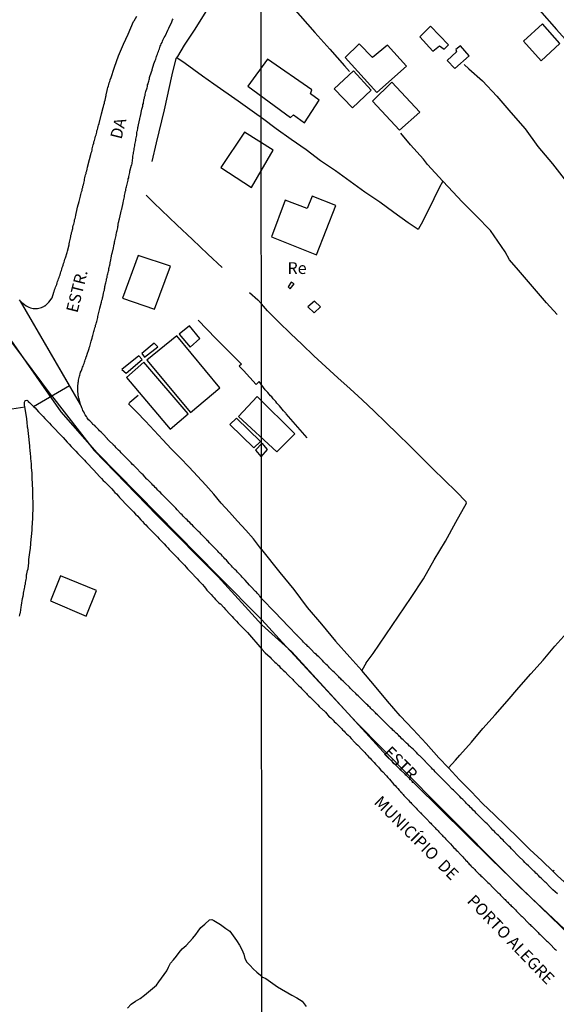
# Model space of a CAD drawing. Units: millimetres. Extents: x 190363 to 192778, y 1663206 to 1665984.
# Drawn here: x 191759 to 191873, y 1663925 to 1664133 of the extents above; entities that cross this region are included whole.
import ezdxf
from ezdxf.enums import TextEntityAlignment as Align

# ---------------------------------------------------------------- set-up
doc = ezdxf.new("R2010")
doc.units = ezdxf.units.MM
for name, color, linetype in [('IMAGEM', 7, 'Continuous'), ('V-CRUZAMENTO', 1, 'Continuous'), ('V-EDIFICACAO', 60, 'Continuous'), ('V-EIXO_DE_LOGRADOURO', 3, 'Continuous'), ('V-LAGOA', 5, 'Continuous'), ('V-LIMITE', 131, 'Continuous'), ('V-LOTE', 1, 'Continuous'), ('V-NOME_DOS_LOGRADOUROS', 7, 'Continuous'), ('V-QUADRA', 6, 'Continuous'), ('V-REFERENCIA', 2, 'Continuous'), ('V-TESTADA', 5, 'Continuous'), ('X-LIMITE_1000', 7, 'Continuous')]:
    doc.layers.add(name, color=color, linetype=linetype)
picture_1 = doc.add_image_def('image1.jpg', size_in_pixel=(4026, 4633))

msp = doc.modelspace()

# ---------------------------------------------------------------- linework, layer by layer
at = {"layer": 'V-CRUZAMENTO'}
msp.add_lwpolyline([(191753.4, 1664050.44), (191759.87, 1664051.4), (191759.81, 1664051.74), (191759.79, 1664052.08), (191759.79, 1664052.38), (191759.92, 1664052.7), (191759.89, 1664052.72), (191760.28, 1664052.82), (191760.38, 1664052.76), (191760.49, 1664052.76), (191760.56, 1664052.63), (191760.6, 1664052.57), (191760.88, 1664052.31), (191760.96, 1664052.23), (191761, 1664052.21), (191761.07, 1664052.14), (191761.28, 1664051.91), (191761.71, 1664051.48), (191769.35, 1664055.9), (191758.98, 1664073.82), (191758.75, 1664074.08)], dxfattribs=at)
at = {"layer": 'V-EDIFICACAO'}
for points in [[(191845.9, 1664132.05), (191843.61, 1664129.79), (191846.38, 1664126.76), (191847.78, 1664127.9), (191848.77, 1664127.19), (191849.7, 1664128.14), (191845.9, 1664132.05)], [(191865.56, 1664128.87), (191869.32, 1664124.71), (191873.28, 1664128.39), (191869.64, 1664132.56), (191865.56, 1664128.87)], [(191833.6, 1664125.43), (191833.6, 1664125.43), (191830.78, 1664128.33), (191827.75, 1664125.44), (191834.47, 1664118.04), (191840.77, 1664123.58), (191836.74, 1664128.03), (191833.6, 1664125.43)], [(191849.41, 1664124.8), (191851.06, 1664123.08), (191854.1, 1664125.78), (191852.22, 1664127.9), (191851.24, 1664127.09), (191851.36, 1664126.65), (191849.41, 1664124.8)], [(191807.15, 1664119.32), (191816.18, 1664112.72), (191816.86, 1664113.25), (191819.14, 1664111.59), (191822.3, 1664116.41), (191820.4, 1664117.75), (191820.69, 1664118.57), (191811.33, 1664125.05), (191807.15, 1664119.34)], [(191825.44, 1664118.78), (191829.31, 1664114.79), (191833.29, 1664118.54), (191829.57, 1664122.6), (191825.44, 1664118.78)], [(191837.7, 1664120.17), (191833.56, 1664116.21), (191839.31, 1664110.05), (191843.63, 1664113.87), (191837.7, 1664120.17)], [(191807.94, 1664097.88), (191812.5, 1664105.81), (191806.47, 1664109.62), (191806.47, 1664109.62), (191801.44, 1664102.12), (191801.44, 1664102.12), (191801.44, 1664102.12), (191801.44, 1664102.12), (191807.94, 1664097.88)], [(191815.07, 1664095.2), (191812.19, 1664087.44), (191821.74, 1664083.6), (191825.81, 1664094.05), (191820.77, 1664096.03), (191819.72, 1664093.43), (191815.07, 1664095.2)], [(191783.87, 1664083.51), (191780.59, 1664074.43), (191787.34, 1664072.1), (191790.77, 1664081.2), (191783.87, 1664083.51)], [(191816.34, 1664077.84), (191815.7, 1664076.82), (191816.1, 1664076.43), (191816.97, 1664077.5), (191816.34, 1664077.84)], [(191821.29, 1664073.83), (191819.88, 1664072.61), (191821.23, 1664071.34), (191822.57, 1664072.63), (191821.29, 1664073.83)], [(191794.79, 1664068.58), (191792.6, 1664066.83), (191794.94, 1664064.05), (191796.99, 1664065.86), (191794.79, 1664068.58)], [(191784.68, 1664062.69), (191785.26, 1664061.91), (191788.08, 1664064.09), (191787.3, 1664064.93), (191784.68, 1664062.69)], [(191792.09, 1664066.48), (191792.09, 1664066.48), (191785.76, 1664061.28), (191785.76, 1664061.28), (191794.98, 1664050.23), (191801.18, 1664055.45), (191792.09, 1664066.48)], [(191780.46, 1664059.3), (191781.33, 1664058.55), (191784.72, 1664061.46), (191784.02, 1664062.2), (191780.46, 1664059.3)], [(191785.13, 1664060.88), (191781.44, 1664057.66), (191781.44, 1664057.66), (191790.71, 1664046.69), (191794.48, 1664049.93), (191785.13, 1664060.88)], [(191813.32, 1664041.88), (191817.1, 1664045.67), (191809.13, 1664053.6), (191805.2, 1664049.39), (191805.2, 1664049.39), (191805.2, 1664049.39), (191805.2, 1664049.39), (191805.2, 1664049.39)], [(191809.8, 1664044.1), (191804.71, 1664048.98), (191804.71, 1664048.98), (191803.31, 1664047.66), (191803.31, 1664047.66), (191803.31, 1664047.66), (191803.31, 1664047.66), (191808.39, 1664042.7), (191808.39, 1664042.7), (191809.8, 1664044.1)], [(191810, 1664040.84), (191811.31, 1664042.4), (191810.21, 1664043.71), (191808.77, 1664042.25)], [(191767.45, 1664015.63), (191765.33, 1664010.28), (191772.86, 1664007.09), (191775.08, 1664012.48), (191767.45, 1664015.63)]]:
    msp.add_lwpolyline(points, close=True, dxfattribs=at)
at = {"layer": 'V-EIXO_DE_LOGRADOURO'}
for points in [[(191765.51, 1664053.81), (191757.35, 1664064.81), (191754.4, 1664070.03)], [(191765.51, 1664053.81), (191774.57, 1664042.19), (191787.9, 1664028.37), (191800.89, 1664015.39), (191810.08, 1664005.2)], [(192053.1, 1663761.3), (192045.5, 1663781.22), (192036.25, 1663800.67), (192022.37, 1663827.52), (192013.5, 1663838.5), (192005.21, 1663847.26), (191999.81, 1663852.65), (191994.99, 1663856.88), (191973.4, 1663872.57), (191949.88, 1663884.99), (191925.2, 1663898.75), (191901.68, 1663916.36), (191879.7, 1663935.32), (191858.69, 1663955.63), (191837.29, 1663976.71), (191816.47, 1663999.52), (191810.08, 1664005.2)]]:
    msp.add_lwpolyline(points, dxfattribs=at)
at = {"layer": 'V-LAGOA'}
msp.add_lwpolyline([(191781.66, 1663924), (191782.44, 1663924.82), (191783.36, 1663925.47), (191784.32, 1663926.03), (191785.27, 1663926.76), (191786.06, 1663927.49), (191786.91, 1663928.18), (191787.76, 1663928.87), (191788.29, 1663929.56), (191788.83, 1663930.34), (191789.39, 1663931.13), (191789.95, 1663931.92), (191790.35, 1663932.71), (191790.75, 1663933.5), (191791.38, 1663934.26), (191792, 1663935.02), (191792.62, 1663935.78), (191793.24, 1663936.54), (191794.04, 1663937.3), (191794.79, 1663938.06), (191795.52, 1663938.82), (191796.11, 1663939.58), (191796.64, 1663940.34), (191797.21, 1663941.1), (191798.01, 1663941.83), (191799.03, 1663942.71), (191799.49, 1663942.76), (191799.94, 1663942.57), (191801.35, 1663941.72), (191802.51, 1663940.91), (191803.3, 1663940.34), (191804.05, 1663939.33), (191804.77, 1663938.32), (191805.39, 1663937.36), (191805.88, 1663936.41), (191806.3, 1663935.47), (191806.53, 1663934.53), (191806.95, 1663933.72), (191807.62, 1663933.06), (191808.28, 1663932.35), (191809.02, 1663931.64), (191809.8, 1663931.01), (191810.13, 1663930.67), (191810.94, 1663930.25), (191813.42, 1663928.55), (191816.48, 1663926.78), (191817.57, 1663926.2), (191818.67, 1663925.48), (191819.54, 1663924.36)], dxfattribs=at)
at = {"layer": 'V-LIMITE'}
msp.add_lwpolyline([(191885.13, 1663930.54), (191864.75, 1663949.68), (191846.91, 1663967.55), (191830.19, 1663984.52), (191815.28, 1664000.62), (191810.08, 1664006.25), (191800.81, 1664015.68), (191775.19, 1664041.63), (191767.58, 1664050.37), (191754.99, 1664068.35), (191725.68, 1664112.62), (191683.38, 1664180.09)], dxfattribs=at)
at = {"layer": 'V-LOTE'}
for points in [[(191805.77, 1664146.99), (191805.38, 1664146.55), (191803.84, 1664144.16), (191802.98, 1664142.81), (191799.8, 1664137.69), (191795.79, 1664131.25), (191793.65, 1664128.02), (191792.27, 1664125.66), (191791.88, 1664125.19), (191791.04, 1664121.76), (191789.39, 1664114.33), (191787.71, 1664107.33), (191786.79, 1664103.41)], [(191809.98, 1664143.26), (191810.62, 1664142.68), (191815.12, 1664137.83), (191818.25, 1664134.28), (191821.38, 1664130.73), (191824.51, 1664127.18), (191827.64, 1664123.63), (191828.67, 1664122.49)], [(191868.99, 1664135.44), (191872.62, 1664131.38), (191875.68, 1664127.93), (191878.78, 1664124.62), (191881.86, 1664121.02), (191884.99, 1664117.52), (191888.07, 1664113.78), (191891.25, 1664110.26), (191894.38, 1664106.52), (191897.51, 1664102.76), (191900.26, 1664099.67)], [(191792.08, 1664125.44), (191793.83, 1664124.21), (191797.55, 1664121.53), (191799.94, 1664119.85), (191805.07, 1664116.23), (191809.03, 1664113.43), (191810, 1664112.78)], [(191853.01, 1664123.95), (191853.99, 1664123.06), (191856.9, 1664120.45), (191859.96, 1664117.21), (191862.94, 1664113.78), (191865.92, 1664110.35), (191868.61, 1664106.59), (191871.71, 1664102.87), (191874.72, 1664099.08), (191877.82, 1664095.27), (191881.02, 1664091.51), (191884.22, 1664087.75), (191885.55, 1664086.14)], [(191872.72, 1664070.98), (191870.48, 1664073.44), (191867.52, 1664076.89), (191864.56, 1664080.34), (191862.64, 1664082.57), (191861.67, 1664084.23), (191858.57, 1664088.79), (191855.59, 1664091.88), (191852.61, 1664094.88), (191849.65, 1664098), (191848.52, 1664099.24), (191847.7, 1664097.84), (191846.55, 1664095.49), (191844.22, 1664090.74), (191843.28, 1664088.97), (191841.14, 1664090.37), (191838.13, 1664092.57), (191835.12, 1664094.77), (191831.92, 1664096.9), (191828.84, 1664099.15), (191825.76, 1664101.4), (191822.56, 1664103.53), (191819.5, 1664105.83), (191816.32, 1664108.06), (191813.14, 1664110.33), (191810.28, 1664112.5), (191810, 1664112.78)], [(191848.52, 1664099.24), (191845.23, 1664102.74), (191844.4, 1664103.91), (191841.65, 1664106.92), (191839.55, 1664109.41)], [(191785.56, 1664096.27), (191787.23, 1664094.65), (191792.11, 1664089.96), (191795.45, 1664086.87), (191798.64, 1664083.75), (191801.69, 1664080.92)], [(191807.53, 1664075.63), (191809.28, 1664074.07), (191810.03, 1664073.23)], [(191832.27, 1663997.14), (191833.75, 1663999.16), (191836.42, 1664003.1), (191839.09, 1664007.04), (191841.76, 1664010.98), (191844.36, 1664014.97), (191846.67, 1664018.96), (191849.04, 1664022.95), (191851.27, 1664026.98), (191853.5, 1664031.01), (191853.44, 1664031.31), (191851.31, 1664033.46), (191848.83, 1664035.84), (191846.35, 1664038.26), (191843.89, 1664040.73), (191841.43, 1664043.2), (191838.93, 1664045.65), (191836.43, 1664048.1), (191833.93, 1664050.52), (191831.37, 1664052.86), (191828.81, 1664055.2), (191826.25, 1664057.54), (191823.69, 1664059.88), (191821.13, 1664062.22), (191818.67, 1664064.6), (191816.21, 1664066.98), (191813.75, 1664069.36), (191811.35, 1664071.74), (191810.03, 1664073.23)], [(191796.62, 1664069.78), (191800.35, 1664065.92), (191804.13, 1664062.16), (191805.77, 1664060.48), (191805.29, 1664060.02), (191806.23, 1664059.08), (191808.92, 1664056.17), (191809.53, 1664056.77)], [(191819.72, 1664044.81), (191815.26, 1664049.96), (191815.19, 1664050.06), (191815.14, 1664050.1), (191815.1, 1664050.17), (191814.99, 1664050.27), (191814.72, 1664050.57), (191814.42, 1664050.94), (191814.14, 1664051.24), (191813.84, 1664051.62), (191813.56, 1664051.92), (191813.33, 1664052.22), (191813.07, 1664052.52), (191812.82, 1664052.82), (191812.54, 1664053.12), (191812.22, 1664053.5), (191811.96, 1664053.76), (191811.68, 1664054.08), (191811.38, 1664054.44), (191811.11, 1664054.74), (191810.85, 1664055.04), (191809.53, 1664056.77)], [(191781.93, 1664051.98), (191782.13, 1664052.4), (191783.92, 1664053.91)], [(191810.07, 1664021.15), (191808.32, 1664023.42), (191806.73, 1664025.28), (191804.99, 1664027.18), (191803.25, 1664029.08), (191801.51, 1664030.98), (191799.91, 1664032.9), (191798.21, 1664034.82), (191796.5, 1664036.74), (191794.71, 1664038.66), (191792.81, 1664040.58), (191790.91, 1664042.5), (191789.12, 1664044.45), (191787.28, 1664046.4), (191785.44, 1664048.35), (191783.6, 1664050.3), (191781.93, 1664051.98)], [(191810.07, 1664021.15), (191813.95, 1664016.34), (191816.91, 1664012.74), (191819.73, 1664008.9), (191822.74, 1664005.33), (191825.75, 1664001.76), (191828.76, 1663998.36), (191831.31, 1663995.55)], [(191851.16, 1663976.57), (191852.12, 1663977.64), (191854.58, 1663980.38), (191856.98, 1663983.28), (191859.56, 1663986.16), (191862.14, 1663989.04), (191864.62, 1663991.96), (191867.18, 1663994.86), (191869.74, 1663997.76), (191872.22, 1664000.68), (191874.78, 1664003.56), (191877.34, 1664006.44), (191879.76, 1664009.17), (191879.85, 1664009.32)], [(191832.27, 1663997.14), (191831.31, 1663995.55)], [(191849.66, 1663974.9), (191847.65, 1663977.02), (191844.94, 1663980.09), (191842.19, 1663983.01), (191839.44, 1663985.93), (191836.73, 1663989.04), (191834.02, 1663992.38), (191831.31, 1663995.55)], [(191851.16, 1663976.57), (191849.66, 1663974.9)], [(191872.01, 1663953.21), (191871.89, 1663952.95), (191869.47, 1663955.26), (191866.93, 1663957.64), (191864.43, 1663960.11), (191861.93, 1663962.53), (191859.43, 1663964.95), (191856.93, 1663967.37), (191854.47, 1663969.88), (191852.01, 1663972.39), (191849.66, 1663974.9)], [(191885.33, 1663941.09), (191883.58, 1663942.51), (191881.08, 1663944.66), (191878.58, 1663946.81), (191875.72, 1663949.42), (191872.83, 1663952.03), (191871.89, 1663952.95)]]:
    msp.add_lwpolyline(points, dxfattribs=at)
at = {"layer": 'V-QUADRA'}
for points in [[(191872.8, 1663948.24), (191871.84, 1663949.1), (191871.56, 1663949.38), (191871.2, 1663949.74), (191870.37, 1663950.55), (191870.2, 1663950.72), (191869.92, 1663950.98), (191869.64, 1663951.24), (191869.37, 1663951.51), (191869.08, 1663951.77), (191868.74, 1663952.09), (191868.49, 1663952.37), (191868.23, 1663952.62), (191867.98, 1663952.88), (191867.76, 1663953.05), (191867.44, 1663953.37), (191867.18, 1663953.63), (191866.91, 1663953.88), (191866.63, 1663954.16), (191866.26, 1663954.48), (191865.9, 1663954.83), (191865.58, 1663955.21), (191864.62, 1663956.15), (191864.34, 1663956.43), (191863.43, 1663957.37), (191863.34, 1663957.45), (191863.06, 1663957.79), (191862.76, 1663958.09), (191862.5, 1663958.35), (191862.1, 1663958.71), (191861.84, 1663958.99), (191861.48, 1663959.33), (191861.25, 1663959.59), (191860.86, 1663959.95), (191860.62, 1663960.23), (191860.28, 1663960.57), (191860.03, 1663960.83), (191859.69, 1663961.17), (191859.43, 1663961.43), (191859.09, 1663961.74), (191858.72, 1663962.11), (191857.87, 1663963.03), (191857.55, 1663963.35), (191856.68, 1663964.18), (191856.46, 1663964.42), (191856.18, 1663964.69), (191855.9, 1663964.99), (191855.54, 1663965.34), (191855.31, 1663965.62), (191854.92, 1663965.98), (191854.64, 1663966.27), (191854.39, 1663966.51), (191854.11, 1663966.81), (191853.85, 1663967.03), (191853.51, 1663967.36), (191853.3, 1663967.62), (191852.98, 1663967.94), (191852.72, 1663968.18), (191852.4, 1663968.52), (191852.12, 1663968.82), (191851.74, 1663969.18), (191850.74, 1663970.16), (191850.48, 1663970.42), (191849.58, 1663971.36), (191849.5, 1663971.44), (191849.2, 1663971.75), (191848.9, 1663972.04), (191848.6, 1663972.34), (191848.3, 1663972.64), (191848.04, 1663972.88), (191847.7, 1663973.24), (191847.46, 1663973.48), (191847.25, 1663973.73), (191846.89, 1663974.1), (191846.65, 1663974.33), (191846.33, 1663974.67), (191846.12, 1663974.89), (191845.8, 1663975.2), (191845.57, 1663975.44), (191845.25, 1663975.76), (191844.97, 1663976.04), (191844.86, 1663976.14), (191844.78, 1663976.23), (191844.77, 1663976.27), (191844.65, 1663976.38), (191844.52, 1663976.53), (191843.6, 1663977.43), (191843.47, 1663977.56), (191843.17, 1663977.83), (191842.9, 1663978.15), (191842.28, 1663978.8), (191842.19, 1663978.86), (191841.85, 1663979.13), (191841.62, 1663979.37), (191841.42, 1663979.54), (191841.12, 1663979.84), (191840.82, 1663980.12), (191840.55, 1663980.37), (191840.31, 1663980.61), (191840.1, 1663980.82), (191839.8, 1663981.1), (191839.5, 1663981.4), (191839.26, 1663981.63), (191839.09, 1663981.81), (191838.86, 1663982.02), (191838.62, 1663982.26), (191838.39, 1663982.49), (191838.2, 1663982.66), (191837.92, 1663982.91), (191837.75, 1663983.09), (191837.49, 1663983.32), (191837.21, 1663983.6), (191836.3, 1663984.48), (191836.02, 1663984.77), (191835.72, 1663985.07), (191834.76, 1663986.02), (191834.65, 1663986.12), (191834.39, 1663986.38), (191834.22, 1663986.55), (191833.92, 1663986.87), (191833.73, 1663987.06), (191833.52, 1663987.23), (191833.24, 1663987.51), (191833.05, 1663987.7), (191832.75, 1663987.98), (191832.58, 1663988.17), (191832.3, 1663988.43), (191832.08, 1663988.64), (191831.81, 1663988.9), (191831.64, 1663989.07), (191831.38, 1663989.35), (191831.19, 1663989.54), (191830.95, 1663989.77), (191830.78, 1663989.93), (191830.52, 1663990.18), (191830.29, 1663990.41), (191830.01, 1663990.69), (191829.29, 1663991.36), (191829.22, 1663991.42), (191828.94, 1663991.72), (191828.67, 1663992.04), (191827.75, 1663992.87), (191827.51, 1663993.13), (191827.34, 1663993.3), (191827.04, 1663993.58), (191826.83, 1663993.81), (191826.6, 1663994.02), (191826.42, 1663994.2), (191826.17, 1663994.47), (191826.02, 1663994.63), (191825.74, 1663994.88), (191825.5, 1663995.12), (191825.2, 1663995.42), (191824.91, 1663995.69), (191824.7, 1663995.93), (191824.48, 1663996.12), (191824.25, 1663996.37), (191824.01, 1663996.59), (191823.73, 1663996.85), (191823.54, 1663997.06), (191823.28, 1663997.34), (191822.98, 1663997.63), (191822.18, 1663998.41), (191821.92, 1663998.66), (191821.68, 1663998.9), (191821.38, 1663999.17), (191820.51, 1664000.03), (191820.29, 1664000.26), (191820.08, 1664000.48), (191819.89, 1664000.65), (191819.63, 1664000.9), (191819.46, 1664001.08), (191819.18, 1664001.33), (191818.97, 1664001.55), (191818.71, 1664001.8), (191818.09, 1664002.44), (191817.96, 1664002.62), (191817.73, 1664002.85), (191817.71, 1664002.87), (191817.64, 1664002.98), (191817.6, 1664003), (191817.56, 1664003.04), (191817.54, 1664003.04), (191815.76, 1664004.88), (191812.9, 1664007.92), (191810.08, 1664010.72), (191809.66, 1664011.31), (191809.65, 1664011.4), (191809.52, 1664011.53), (191809.48, 1664011.6), (191809.35, 1664011.73), (191809.2, 1664011.88), (191808.97, 1664012.13), (191808.8, 1664012.28), (191807.81, 1664013.37), (191807.52, 1664013.65), (191806.56, 1664014.71), (191806.26, 1664015.03), (191805.96, 1664015.33), (191805.72, 1664015.58), (191805.49, 1664015.82), (191805.17, 1664016.14), (191804.96, 1664016.35), (191804.72, 1664016.63), (191804.41, 1664016.95), (191804.21, 1664017.16), (191803.91, 1664017.46), (191803.7, 1664017.69), (191803.4, 1664018.02), (191803.19, 1664018.25), (191802.89, 1664018.57), (191802.59, 1664018.89), (191802.27, 1664019.21), (191802.04, 1664019.48), (191801.76, 1664019.77), (191801.53, 1664020.02), (191801.23, 1664020.32), (191800.99, 1664020.57), (191800.76, 1664020.85), (191800.46, 1664021.17), (191800.25, 1664021.36), (191799.05, 1664022.6), (191798.71, 1664022.94), (191798.48, 1664023.17), (191798.42, 1664023.24), (191797.6, 1664024.05), (191797.26, 1664024.41), (191797.01, 1664024.69), (191796.69, 1664025.01), (191796.45, 1664025.24), (191796.2, 1664025.52), (191795.94, 1664025.75), (191795.69, 1664026.01), (191795.39, 1664026.33), (191795.13, 1664026.58), (191794.83, 1664026.89), (191794.58, 1664027.12), (191794.26, 1664027.44), (191794, 1664027.67), (191793.74, 1664027.97), (191793.47, 1664028.24), (191793.19, 1664028.53), (191792.96, 1664028.74), (191792.17, 1664029.61), (191791.85, 1664029.93), (191790.91, 1664030.93), (191790.55, 1664031.27), (191790.27, 1664031.57), (191790, 1664031.83), (191789.8, 1664032), (191789.55, 1664032.3), (191789.21, 1664032.64), (191788.93, 1664032.89), (191788.61, 1664033.24), (191788.35, 1664033.49), (191788.1, 1664033.77), (191787.78, 1664034.09), (191787.52, 1664034.32), (191787.29, 1664034.6), (191787.01, 1664034.83), (191786.76, 1664035.11), (191786.43, 1664035.45), (191786.18, 1664035.71), (191785.9, 1664035.98), (191785.75, 1664036.11), (191784.94, 1664036.97), (191784.58, 1664037.31), (191784.39, 1664037.5), (191783.58, 1664038.31), (191783.24, 1664038.67), (191782.98, 1664038.95), (191782.7, 1664039.22), (191782.38, 1664039.55), (191782.15, 1664039.8), (191781.89, 1664040.06), (191781.66, 1664040.31), (191781.42, 1664040.53), (191781.17, 1664040.8), (191780.89, 1664041.08), (191780.64, 1664041.34), (191780.3, 1664041.68), (191780.08, 1664041.93), (191779.74, 1664042.25), (191779.47, 1664042.51), (191779.25, 1664042.72), (191779.02, 1664042.98), (191778.7, 1664043.3), (191778.59, 1664043.4), (191777.78, 1664044.23), (191777.42, 1664044.58), (191777.36, 1664044.64), (191776.37, 1664045.68), (191776.05, 1664046.03), (191775.71, 1664046.35), (191775.46, 1664046.64), (191775.18, 1664046.92), (191774.94, 1664047.16), (191774.69, 1664047.43), (191774.3, 1664047.69), (191774.28, 1664047.73), (191774.22, 1664047.82), (191774.16, 1664047.9), (191774.11, 1664047.97), (191774.09, 1664047.99), (191773.84, 1664048.2), (191773.62, 1664048.41), (191773.39, 1664048.69), (191773.11, 1664049.05), (191772.92, 1664049.33), (191772.69, 1664049.69), (191772.49, 1664049.97), (191772.35, 1664050.33), (191772.19, 1664050.63), (191772.11, 1664050.89), (191771.96, 1664051.19), (191771.85, 1664051.44), (191771.73, 1664051.74), (191771.67, 1664051.89), (191758.98, 1664073.82), (191758.75, 1664074.08)], [(191758.74, 1664007.06), (191758.79, 1664007.36), (191758.87, 1664007.7), (191758.92, 1664007.85), (191759.08, 1664008.98), (191759.17, 1664009.38), (191759.4, 1664010.77), (191759.51, 1664011.28), (191759.6, 1664011.62), (191759.62, 1664011.92), (191759.68, 1664012.26), (191759.75, 1664012.56), (191759.81, 1664012.9), (191759.85, 1664013.2), (191759.89, 1664013.54), (191759.98, 1664013.84), (191760.02, 1664014.18), (191760.11, 1664014.48), (191760.13, 1664014.82), (191760.19, 1664015.12), (191760.23, 1664015.46), (191760.23, 1664015.8), (191760.32, 1664016.01), (191760.34, 1664016.4), (191760.45, 1664016.74), (191760.54, 1664017.06), (191760.7, 1664018.36), (191760.75, 1664018.87), (191760.75, 1664019.06), (191760.92, 1664020.53), (191761, 1664021.04), (191761.05, 1664021.39), (191761.09, 1664021.73), (191761.13, 1664022.07), (191761.15, 1664022.41), (191761.17, 1664022.75), (191761.19, 1664023.09), (191761.24, 1664023.43), (191761.26, 1664023.77), (191761.28, 1664024.11), (191761.32, 1664024.46), (191761.37, 1664024.8), (191761.39, 1664025.14), (191761.41, 1664025.48), (191761.43, 1664025.82), (191761.45, 1664026.16), (191761.47, 1664026.5), (191761.52, 1664026.8), (191761.52, 1664027.14), (191761.54, 1664027.44), (191761.56, 1664027.72), (191761.58, 1664028.89), (191761.62, 1664029.4), (191761.6, 1664029.59), (191761.6, 1664030.68), (191761.6, 1664031.19), (191761.6, 1664031.53), (191761.58, 1664031.87), (191761.58, 1664032.21), (191761.58, 1664032.56), (191761.58, 1664032.9), (191761.56, 1664033.24), (191761.56, 1664033.58), (191761.54, 1664033.92), (191761.54, 1664034.26), (191761.51, 1664034.6), (191761.51, 1664034.9), (191761.49, 1664035.24), (191761.47, 1664035.54), (191761.45, 1664035.88), (191761.45, 1664036.18), (191761.45, 1664036.52), (191761.43, 1664036.82), (191761.41, 1664037.16), (191761.39, 1664037.39), (191761.3, 1664038.57), (191761.28, 1664039.08), (191761.26, 1664039.35), (191761.15, 1664040.49), (191761.11, 1664041), (191761.07, 1664041.34), (191761.05, 1664041.68), (191761.02, 1664042.02), (191760.98, 1664042.36), (191760.96, 1664042.66), (191760.94, 1664043), (191760.9, 1664043.3), (191760.87, 1664043.64), (191760.83, 1664043.94), (191760.81, 1664044.28), (191760.77, 1664044.62), (191760.75, 1664044.96), (191760.7, 1664045.26), (191760.64, 1664045.6), (191760.62, 1664045.9), (191760.58, 1664046.24), (191760.56, 1664046.54), (191760.51, 1664046.88), (191760.45, 1664047.07), (191760.34, 1664048.2), (191760.28, 1664048.71), (191760.28, 1664048.95), (191760, 1664050.55), (191759.94, 1664051.06), (191759.87, 1664051.4), (191759.81, 1664051.74), (191759.79, 1664052.08), (191759.79, 1664052.38), (191759.92, 1664052.7), (191759.89, 1664052.72), (191760.28, 1664052.82), (191760.38, 1664052.76), (191760.49, 1664052.76), (191760.56, 1664052.63), (191760.6, 1664052.57), (191760.88, 1664052.31), (191760.96, 1664052.23), (191761, 1664052.21), (191761.07, 1664052.14), (191761.28, 1664051.91), (191761.71, 1664051.48), (191762.03, 1664051.18), (191762.35, 1664050.82), (191762.77, 1664050.38), (191763.07, 1664050.06), (191763.5, 1664049.61), (191763.75, 1664049.33), (191764.14, 1664048.93), (191764.39, 1664048.65), (191764.78, 1664048.24), (191765.08, 1664047.94), (191765.42, 1664047.56), (191765.72, 1664047.26), (191766.06, 1664046.9), (191767.21, 1664045.68), (191767.66, 1664045.24), (191768.02, 1664044.9), (191768.85, 1664043.94), (191769.27, 1664043.49), (191769.68, 1664043.04), (191770, 1664042.72), (191770.4, 1664042.32), (191770.68, 1664042), (191771.09, 1664041.55), (191771.38, 1664041.23), (191771.85, 1664040.78), (191772.15, 1664040.48), (191772.52, 1664040.12), (191772.83, 1664039.76), (191773.11, 1664039.46), (191773.22, 1664039.35), (191774.18, 1664038.29), (191774.5, 1664037.97), (191775.69, 1664036.67), (191776.12, 1664036.22), (191776.5, 1664035.8), (191776.82, 1664035.51), (191777.18, 1664035.15), (191777.59, 1664034.73), (191777.86, 1664034.43), (191778.29, 1664034.01), (191778.57, 1664033.7), (191778.95, 1664033.28), (191779.27, 1664032.96), (191779.7, 1664032.51), (191779.97, 1664032.21), (191780.34, 1664031.79), (191780.43, 1664031.72), (191781.3, 1664030.82), (191781.72, 1664030.36), (191781.96, 1664030.1), (191782.94, 1664029.14), (191783.34, 1664028.7), (191783.79, 1664028.25), (191784.07, 1664027.93), (191784.49, 1664027.48), (191784.81, 1664027.14), (191785.2, 1664026.71), (191785.5, 1664026.41), (191785.9, 1664025.99), (191786.18, 1664025.69), (191786.61, 1664025.27), (191786.93, 1664024.96), (191786.99, 1664024.88), (191787.97, 1664023.86), (191788.38, 1664023.45), (191789.38, 1664022.36), (191789.8, 1664021.91), (191790.19, 1664021.51), (191790.46, 1664021.21), (191790.87, 1664020.79), (191791.17, 1664020.47), (191791.59, 1664020.02), (191791.91, 1664019.74), (191792.23, 1664019.4), (191792.55, 1664019.06), (191792.96, 1664018.63), (191793.38, 1664018.21), (191793.7, 1664017.84), (191794.07, 1664017.46), (191794.34, 1664017.12), (191794.37, 1664017.1), (191795.2, 1664016.24), (191795.6, 1664015.82), (191795.73, 1664015.69), (191796.39, 1664014.99), (191796.79, 1664014.52), (191797.2, 1664014.1), (191797.52, 1664013.77), (191797.9, 1664013.33), (191798.14, 1664013.01), (191798.46, 1664012.56), (191798.71, 1664012.3), (191799.08, 1664011.92), (191799.35, 1664011.64), (191799.74, 1664011.24), (191799.99, 1664010.96), (191800.31, 1664010.6), (191800.59, 1664010.32), (191800.95, 1664009.96), (191801.3, 1664009.68), (191801.32, 1664009.66), (191802.04, 1664008.87), (191802.42, 1664008.49), (191803.38, 1664007.44), (191803.81, 1664006.99), (191804.1, 1664006.65), (191804.49, 1664006.25), (191804.74, 1664005.97), (191805.13, 1664005.57), (191805.41, 1664005.29), (191805.79, 1664004.89), (191806.05, 1664004.63), (191806.36, 1664004.29), (191806.79, 1664003.86), (191807.05, 1664003.58), (191810.08, 1664000.06), (191810.85, 1663999.32), (191811.85, 1663998.34), (191812.11, 1663998.1), (191812.39, 1663997.81), (191812.61, 1663997.61), (191812.9, 1663997.32), (191813.12, 1663997.12), (191813.41, 1663996.83), (191813.78, 1663996.5), (191814.03, 1663996.2), (191814.29, 1663995.95), (191814.65, 1663995.6), (191815.04, 1663995.24), (191815.66, 1663994.63), (191815.94, 1663994.34), (191816.68, 1663993.62), (191816.84, 1663993.45), (191817.13, 1663993.15), (191817.41, 1663992.87), (191817.71, 1663992.6), (191817.99, 1663992.29), (191818.3, 1663992.02), (191818.56, 1663991.76), (191818.8, 1663991.46), (191819.03, 1663991.23), (191819.25, 1663990.99), (191819.56, 1663990.69), (191819.76, 1663990.48), (191820.1, 1663990.14), (191820.36, 1663989.88), (191820.59, 1663989.67), (191820.91, 1663989.35), (191821.13, 1663989.13), (191821.43, 1663988.84), (191821.72, 1663988.53), (191821.96, 1663988.26), (191822.3, 1663987.91), (191823.09, 1663987.17), (191823.24, 1663987.04), (191823.58, 1663986.7), (191824.42, 1663985.76), (191824.44, 1663985.76), (191824.73, 1663985.52), (191824.95, 1663985.31), (191825.25, 1663985.01), (191825.48, 1663984.76), (191825.89, 1663984.39), (191826.14, 1663984.11), (191826.36, 1663983.9), (191826.66, 1663983.58), (191827.02, 1663983.24), (191827.24, 1663982.96), (191827.56, 1663982.66), (191827.81, 1663982.38), (191828.09, 1663982.1), (191828.39, 1663981.81), (191828.67, 1663981.53), (191829.05, 1663981.16), (191829.8, 1663980.31), (191830.1, 1663980.03), (191830.44, 1663979.69), (191831.3, 1663978.84), (191831.57, 1663978.54), (191831.94, 1663978.15), (191832.19, 1663977.88), (191832.43, 1663977.58), (191832.81, 1663977.21), (191833.05, 1663976.94), (191833.34, 1663976.64), (191833.62, 1663976.34), (191833.9, 1663976.04), (191834.22, 1663975.68), (191834.5, 1663975.4), (191834.82, 1663975.06), (191835.05, 1663974.8), (191835.35, 1663974.44), (191835.74, 1663974.05), (191836.51, 1663973.28), (191836.53, 1663973.26), (191836.81, 1663972.88), (191837.15, 1663972.51), (191838.09, 1663971.4), (191838.36, 1663971.15), (191838.69, 1663970.81), (191838.92, 1663970.53), (191839.2, 1663970.2), (191839.5, 1663969.89), (191839.52, 1663969.87), (191839.61, 1663969.76), (191839.65, 1663969.73), (191839.77, 1663969.59), (191839.82, 1663969.55), (191839.86, 1663969.5), (191839.88, 1663969.48), (191840.07, 1663969.24), (191840.22, 1663969.08), (191840.44, 1663968.84), (191840.67, 1663968.63), (191840.84, 1663968.43), (191841.01, 1663968.26), (191841.23, 1663968.05), (191841.44, 1663967.81), (191841.7, 1663967.56), (191841.87, 1663967.36), (191842.06, 1663967.17), (191842.3, 1663966.94), (191842.51, 1663966.7), (191842.68, 1663966.51), (191842.85, 1663966.34), (191843.07, 1663966.1), (191843.77, 1663965.4), (191843.83, 1663965.36), (191843.99, 1663965.18), (191844.18, 1663964.99), (191844.41, 1663964.76), (191844.62, 1663964.54), (191845.35, 1663963.74), (191845.48, 1663963.6), (191845.69, 1663963.41), (191845.93, 1663963.18), (191846.1, 1663962.98), (191846.29, 1663962.79), (191846.46, 1663962.62), (191846.63, 1663962.43), (191846.87, 1663962.22), (191847.04, 1663962.02), (191847.21, 1663961.83), (191847.49, 1663961.58), (191847.66, 1663961.39), (191847.87, 1663961.13), (191848.11, 1663960.89), (191848.34, 1663960.66), (191848.51, 1663960.46), (191848.68, 1663960.29), (191848.9, 1663960.08), (191849.11, 1663959.84), (191849.28, 1663959.65), (191849.5, 1663959.44), (191849.71, 1663959.22), (191849.88, 1663959.03), (191850.12, 1663958.82), (191850.84, 1663957.99), (191851.1, 1663957.73), (191851.33, 1663957.49), (191851.57, 1663957.24), (191852.27, 1663956.53), (191852.29, 1663956.51), (191852.53, 1663956.24), (191852.7, 1663956.04), (191852.91, 1663955.79), (191853.15, 1663955.55), (191853.38, 1663955.32), (191853.55, 1663955.15), (191853.77, 1663954.89), (191853.94, 1663954.72), (191854.07, 1663954.54), (191854.26, 1663954.36), (191854.45, 1663954.16), (191854.64, 1663953.97), (191854.84, 1663953.78), (191855.03, 1663953.59), (191855.26, 1663953.37), (191855.41, 1663953.2), (191855.65, 1663952.97), (191855.84, 1663952.77), (191856.01, 1663952.6), (191856.21, 1663952.41), (191856.39, 1663952.24), (191856.57, 1663952.05), (191856.82, 1663951.83), (191857.66, 1663950.98), (191857.8, 1663950.85), (191858.06, 1663950.62), (191858.28, 1663950.38), (191859.18, 1663949.49), (191859.28, 1663949.38), (191859.47, 1663949.18), (191859.66, 1663949.01), (191859.81, 1663948.86), (191859.99, 1663948.67), (191860.16, 1663948.54), (191860.33, 1663948.37), (191860.58, 1663948.12), (191860.75, 1663947.92), (191860.92, 1663947.73), (191861.12, 1663947.54), (191861.31, 1663947.35), (191861.5, 1663947.18), (191861.69, 1663947.01), (191861.87, 1663946.79), (191862.08, 1663946.62), (191862.25, 1663946.45), (191862.44, 1663946.26), (191862.63, 1663946.06), (191862.83, 1663945.87), (191863, 1663945.7), (191863.25, 1663945.47), (191863.44, 1663945.28), (191863.68, 1663945.02), (191863.87, 1663944.81), (191864.13, 1663944.55), (191865.09, 1663943.59), (191865.28, 1663943.4), (191865.56, 1663943.14), (191866.46, 1663942.22), (191866.61, 1663942.09), (191866.8, 1663941.9), (191866.99, 1663941.71), (191867.18, 1663941.52), (191867.35, 1663941.34), (191867.57, 1663941.15), (191867.78, 1663940.96), (191867.96, 1663940.77), (191868.17, 1663940.58), (191868.36, 1663940.38), (191868.51, 1663940.24), (191868.7, 1663940.02), (191868.87, 1663939.83), (191869.13, 1663939.61), (191869.32, 1663939.42), (191869.49, 1663939.25), (191869.71, 1663939.04), (191869.9, 1663938.85), (191870.09, 1663938.65), (191870.28, 1663938.46), (191870.48, 1663938.27), (191870.67, 1663938.1), (191870.86, 1663937.9), (191871.07, 1663937.71), (191871.33, 1663937.46), (191872.19, 1663936.58), (191872.36, 1663936.41), (191872.57, 1663936.2)]]:
    msp.add_lwpolyline(points, dxfattribs=at)
at = {"layer": 'V-REFERENCIA'}
for points in [[(191758.98, 1664073.82), (191759.23, 1664073.55), (191759.49, 1664073.31), (191759.81, 1664073.12), (191760.17, 1664072.84), (191760.45, 1664072.65), (191760.75, 1664072.5), (191761.05, 1664072.39), (191761.35, 1664072.31), (191761.65, 1664072.26), (191761.94, 1664072.24), (191762.24, 1664072.24), (191762.54, 1664072.24), (191762.84, 1664072.29), (191763.1, 1664072.37), (191763.39, 1664072.46), (191763.69, 1664072.58), (191763.88, 1664072.69), (191763.99, 1664072.75), (191764.03, 1664072.82), (191764.16, 1664072.84), (191764.4, 1664073.01), (191764.97, 1664073.56), (191765.65, 1664074.5), (191766.02, 1664075.68), (191766.1, 1664075.87), (191766.18, 1664076.17), (191766.27, 1664076.47), (191766.4, 1664076.77), (191766.52, 1664077.06), (191766.65, 1664077.36), (191766.72, 1664077.66), (191766.82, 1664077.96), (191766.91, 1664078.22), (191767.04, 1664078.51), (191767.12, 1664078.81), (191767.23, 1664079.11), (191767.33, 1664079.41), (191767.42, 1664079.71), (191767.53, 1664080.01), (191767.61, 1664080.31), (191767.74, 1664080.6), (191767.78, 1664080.9), (191767.89, 1664081.2), (191767.97, 1664081.46), (191768.1, 1664081.75), (191768.19, 1664082.05), (191768.27, 1664082.35), (191768.38, 1664082.67), (191768.51, 1664082.99), (191768.85, 1664084.12), (191768.91, 1664084.4), (191769.24, 1664085.74), (191769.3, 1664085.98), (191769.34, 1664086.27), (191769.42, 1664086.57), (191769.51, 1664086.87), (191769.53, 1664087.17), (191769.59, 1664087.47), (191769.64, 1664087.77), (191769.74, 1664088.06), (191769.78, 1664088.36), (191769.87, 1664088.66), (191769.94, 1664088.96), (191770.02, 1664089.22), (191770.06, 1664089.51), (191770.15, 1664089.81), (191770.25, 1664090.11), (191770.3, 1664090.41), (191770.38, 1664090.71), (191770.42, 1664091.01), (191770.53, 1664091.3), (191770.59, 1664091.6), (191770.68, 1664092.03), (191770.98, 1664093.33), (191771.06, 1664093.69), (191771.39, 1664094.91), (191771.45, 1664095.18), (191771.51, 1664095.48), (191771.6, 1664095.78), (191771.66, 1664096.08), (191771.75, 1664096.38), (191771.83, 1664096.68), (191771.9, 1664096.97), (191772, 1664097.27), (191772.04, 1664097.57), (191772.13, 1664097.87), (191772.19, 1664098.17), (191772.28, 1664098.47), (191772.37, 1664098.77), (191772.43, 1664099.06), (191772.51, 1664099.36), (191772.54, 1664099.66), (191772.62, 1664099.96), (191772.68, 1664100.26), (191772.75, 1664100.56), (191772.85, 1664100.85), (191772.9, 1664101.15), (191773, 1664101.45), (191773.07, 1664101.75), (191773.18, 1664102.18), (191773.58, 1664103.84), (191773.88, 1664104.88), (191773.96, 1664105.2), (191774.05, 1664105.5), (191774.11, 1664105.8), (191774.13, 1664106.06), (191774.24, 1664106.35), (191774.3, 1664106.65), (191774.39, 1664106.95), (191774.47, 1664107.25), (191774.52, 1664107.55), (191774.62, 1664107.85), (191774.73, 1664108.14), (191774.77, 1664108.44), (191774.86, 1664108.74), (191774.97, 1664109.04), (191775.03, 1664109.3), (191775.11, 1664109.59), (191775.16, 1664109.89), (191775.26, 1664110.19), (191775.37, 1664110.49), (191775.41, 1664110.79), (191775.52, 1664111.09), (191775.61, 1664111.42), (191776.11, 1664113.51), (191776.46, 1664114.81), (191776.52, 1664115.05), (191776.61, 1664115.39), (191776.73, 1664115.73), (191776.78, 1664116.07), (191776.88, 1664116.42), (191776.99, 1664116.76), (191777.03, 1664117.1), (191777.06, 1664117.22), (191777.1, 1664117.29), (191777.12, 1664117.46), (191777.1, 1664117.5), (191777.33, 1664118.46), (191777.4, 1664118.76), (191777.48, 1664119.1), (191777.59, 1664119.4), (191777.69, 1664119.74), (191777.76, 1664120.04), (191777.87, 1664120.34), (191777.97, 1664120.64), (191777.99, 1664120.74), (191778.01, 1664120.82), (191778.06, 1664120.93), (191778.09, 1664120.99), (191778.9, 1664123.35), (191779.71, 1664125.76), (191780.77, 1664128.26), (191781.77, 1664130.34), (191782.94, 1664133.03), (191783.04, 1664133.23), (191783.6, 1664134.17)], [(191771.67, 1664051.89), (191771.34, 1664053.23), (191771.28, 1664053.42), (191771.13, 1664054.72), (191771.09, 1664055.15), (191771.11, 1664055.41), (191771.11, 1664055.71), (191771.11, 1664055.96), (191771.15, 1664056.26), (191771.19, 1664056.56), (191771.23, 1664056.81), (191771.28, 1664057.07), (191771.32, 1664057.37), (191771.36, 1664057.62), (191771.47, 1664057.88), (191771.53, 1664058.14), (191771.62, 1664058.43), (191771.7, 1664058.73), (191771.79, 1664058.99), (191771.92, 1664059.29), (191772.04, 1664059.54), (191772.11, 1664059.8), (191772.21, 1664060.05), (191772.3, 1664060.31), (191772.43, 1664060.61), (191772.51, 1664060.86), (191772.6, 1664061.12), (191772.68, 1664061.38), (191772.79, 1664061.67), (191772.9, 1664061.97), (191772.92, 1664062.08), (191773.13, 1664062.78), (191773.37, 1664063.38), (191773.49, 1664063.78), (191773.54, 1664063.91), (191773.68, 1664064.18), (191773.92, 1664065.34), (191774.05, 1664065.72), (191774.11, 1664065.98), (191774.22, 1664066.28), (191774.28, 1664066.53), (191774.35, 1664066.79), (191774.43, 1664067.09), (191774.5, 1664067.34), (191774.58, 1664067.6), (191774.67, 1664067.86), (191774.73, 1664068.15), (191774.82, 1664068.45), (191774.88, 1664068.71), (191774.99, 1664069.01), (191775.05, 1664069.26), (191775.11, 1664069.52), (191775.18, 1664069.77), (191775.24, 1664070.03), (191775.31, 1664070.33), (191775.35, 1664070.58), (191775.41, 1664070.84), (191775.48, 1664071.1), (191775.56, 1664071.39), (191775.65, 1664071.69), (191775.71, 1664071.95), (191775.78, 1664072.25), (191775.8, 1664072.31), (191776.12, 1664073.61), (191776.22, 1664074.04), (191776.31, 1664074.29), (191776.35, 1664074.55), (191776.38, 1664074.65), (191776.54, 1664075.4), (191776.63, 1664075.83), (191776.73, 1664076.13), (191776.76, 1664076.38), (191776.82, 1664076.64), (191776.84, 1664076.89), (191776.9, 1664077.15), (191776.97, 1664077.45), (191777.03, 1664077.7), (191777.08, 1664077.96), (191777.16, 1664078.22), (191777.2, 1664078.51), (191777.29, 1664078.81), (191777.35, 1664079.07), (191777.42, 1664079.37), (191777.46, 1664079.62), (191777.54, 1664079.88), (191777.59, 1664080.13), (191777.65, 1664080.39), (191777.71, 1664080.69), (191777.76, 1664080.94), (191777.82, 1664081.2), (191777.86, 1664081.46), (191777.93, 1664081.75), (191777.99, 1664082.05), (191778.02, 1664082.2), (191778.25, 1664083.37), (191778.33, 1664083.8), (191778.36, 1664083.91), (191778.65, 1664085.12), (191778.72, 1664085.55), (191778.78, 1664085.85), (191778.85, 1664086.1), (191778.91, 1664086.36), (191778.95, 1664086.61), (191779.04, 1664086.87), (191779.08, 1664087.17), (191779.16, 1664087.42), (191779.21, 1664087.68), (191779.23, 1664087.94), (191779.31, 1664088.23), (191779.36, 1664088.53), (191779.42, 1664088.79), (191779.48, 1664089.09), (191779.55, 1664089.34), (191779.59, 1664089.6), (191779.63, 1664089.86), (191779.68, 1664090.15), (191779.74, 1664090.45), (191779.8, 1664090.71), (191779.87, 1664091.01), (191779.94, 1664091.24), (191780.19, 1664092.5), (191780.32, 1664092.88), (191780.36, 1664093.14), (191780.41, 1664093.29), (191780.7, 1664094.63), (191780.78, 1664095.06), (191780.85, 1664095.35), (191780.91, 1664095.65), (191780.98, 1664095.91), (191781.02, 1664096.21), (191781.06, 1664096.46), (191781.13, 1664096.72), (191781.17, 1664096.97), (191781.25, 1664097.23), (191781.3, 1664097.53), (191781.38, 1664097.78), (191781.42, 1664098.04), (191781.51, 1664098.3), (191781.55, 1664098.59), (191781.64, 1664098.89), (191781.68, 1664099.15), (191781.76, 1664099.45), (191781.81, 1664099.7), (191781.89, 1664099.96), (191781.94, 1664100.21), (191782, 1664100.47), (191782.06, 1664100.77), (191782.13, 1664101.03), (191782.15, 1664101.32), (191782.15, 1664101.34), (191782.51, 1664102.6), (191782.52, 1664102.64), (191782.62, 1664103.05), (191782.75, 1664104.14), (191782.79, 1664104.52), (191782.85, 1664104.78), (191782.9, 1664105.08), (191782.94, 1664105.33), (191782.98, 1664105.59), (191783.04, 1664105.89), (191783.07, 1664106.14), (191783.13, 1664106.44), (191783.17, 1664106.7), (191783.22, 1664106.99), (191783.28, 1664107.29), (191783.32, 1664107.55), (191783.38, 1664107.85), (191783.43, 1664108.1), (191783.49, 1664108.4), (191783.51, 1664108.66), (191783.58, 1664108.95), (191783.64, 1664109.25), (191783.64, 1664109.51), (191783.71, 1664109.81), (191783.73, 1664109.95), (191783.77, 1664110.06), (191783.79, 1664110.32), (191783.85, 1664110.57), (191783.9, 1664110.83), (191783.96, 1664111.13), (191783.99, 1664111.19), (191784.24, 1664112.45), (191784.34, 1664112.88), (191784.37, 1664112.98), (191784.69, 1664114.45), (191784.79, 1664114.88), (191784.86, 1664115.14), (191784.92, 1664115.44), (191785, 1664115.69), (191785.03, 1664115.95), (191785.07, 1664116.25), (191785.13, 1664116.5), (191785.22, 1664116.8), (191785.26, 1664117.06), (191785.35, 1664117.35), (191785.41, 1664117.65), (191785.47, 1664117.91), (191785.54, 1664118.21), (191785.6, 1664118.46), (191785.71, 1664118.76), (191785.77, 1664119.02), (191785.86, 1664119.31), (191785.9, 1664119.61), (191785.99, 1664119.87), (191786.07, 1664120.17), (191786.16, 1664120.42), (191786.22, 1664120.68), (191786.28, 1664120.93), (191786.33, 1664121.17), (191786.71, 1664122.38), (191786.84, 1664122.75), (191786.89, 1664122.92), (191787.24, 1664124.09), (191787.39, 1664124.47), (191787.5, 1664124.81), (191787.61, 1664125.07), (191787.71, 1664125.37), (191787.78, 1664125.62), (191787.88, 1664125.88), (191787.99, 1664126.14), (191788.07, 1664126.43), (191788.2, 1664126.73), (191788.27, 1664126.99), (191788.4, 1664127.29), (191788.52, 1664127.54), (191788.59, 1664127.8), (191788.67, 1664128.05), (191788.8, 1664128.31), (191788.95, 1664128.61), (191789.06, 1664128.86), (191789.16, 1664129.12), (191789.27, 1664129.38), (191789.44, 1664129.67), (191789.61, 1664129.97), (191789.68, 1664130.12), (191790.19, 1664131.25), (191790.4, 1664131.66), (191791, 1664133), (191791.17, 1664133.38), (191791.29, 1664133.64)]]:
    msp.add_lwpolyline(points, dxfattribs=at)
at = {"layer": 'V-TESTADA'}
for points in [[(191805.77, 1664146.99), (191805.38, 1664146.55), (191803.84, 1664144.16), (191802.98, 1664142.81), (191799.8, 1664137.69), (191795.79, 1664131.25), (191793.65, 1664128.02), (191792.27, 1664125.66), (191791.88, 1664125.19), (191791.04, 1664121.76), (191789.39, 1664114.33), (191787.71, 1664107.33), (191786.79, 1664103.41)], [(191810.07, 1664021.15), (191808.32, 1664023.42), (191806.73, 1664025.28), (191804.99, 1664027.18), (191803.25, 1664029.08), (191801.51, 1664030.98), (191799.91, 1664032.9), (191798.21, 1664034.82), (191796.5, 1664036.74), (191794.71, 1664038.66), (191792.81, 1664040.58), (191790.91, 1664042.5), (191789.12, 1664044.45), (191787.28, 1664046.4), (191785.44, 1664048.35), (191783.6, 1664050.3), (191781.93, 1664051.98)], [(191810.07, 1664021.15), (191813.95, 1664016.34), (191816.91, 1664012.74), (191819.73, 1664008.9), (191822.74, 1664005.33), (191825.75, 1664001.76), (191828.76, 1663998.36), (191831.31, 1663995.55)], [(191849.66, 1663974.9), (191847.65, 1663977.02), (191844.94, 1663980.09), (191842.19, 1663983.01), (191839.44, 1663985.93), (191836.73, 1663989.04), (191834.02, 1663992.38), (191831.31, 1663995.55)], [(191872.01, 1663953.21), (191871.89, 1663952.95), (191869.47, 1663955.26), (191866.93, 1663957.64), (191864.43, 1663960.11), (191861.93, 1663962.53), (191859.43, 1663964.95), (191856.93, 1663967.37), (191854.47, 1663969.88), (191852.01, 1663972.39), (191849.66, 1663974.9)], [(191885.33, 1663941.09), (191883.58, 1663942.51), (191881.08, 1663944.66), (191878.58, 1663946.81), (191875.72, 1663949.42), (191872.83, 1663952.03), (191871.89, 1663952.95)]]:
    msp.add_lwpolyline(points, dxfattribs=at)
at = {"layer": 'X-LIMITE_1000'}
msp.add_line((191810.67, 1663206.77), (191808.61, 1665978.2), dxfattribs=at)

# ---------------------------------------------------------------- texts
at = {"layer": 'V-NOME_DOS_LOGRADOUROS'}
for s, rotation, p in [('DA', 76, (191781.11, 1664107.78)), ('ESTR.', 76, (191771.77, 1664071)), ('ESTR.', 315, (191835.21, 1663977.42)), ('MUNICÍPIO  DE', 315, (191833.18, 1663966.93)), ('PORTO ALEGRE', 314, (191852.9, 1663946.02))]:
    msp.add_text(s, height=2.5, rotation=rotation, dxfattribs=at).set_placement(p, align=Align.BOTTOM_LEFT)
msp.add_text('Re', height=2.5, dxfattribs=at).set_placement((191815.55, 1664078.78), align=Align.BOTTOM_LEFT)

# ---------------------------------------------------------------- referenced raster images: frames only (the image files are external)
at = {"layer": 'IMAGEM'}
image = msp.add_image(picture_1, insert=(190363.07, 1663205.66), size_in_units=(2414.58, 2778.63), dxfattribs=at)
image.dxf.flags = 7

doc.saveas('drawing.dxf')
